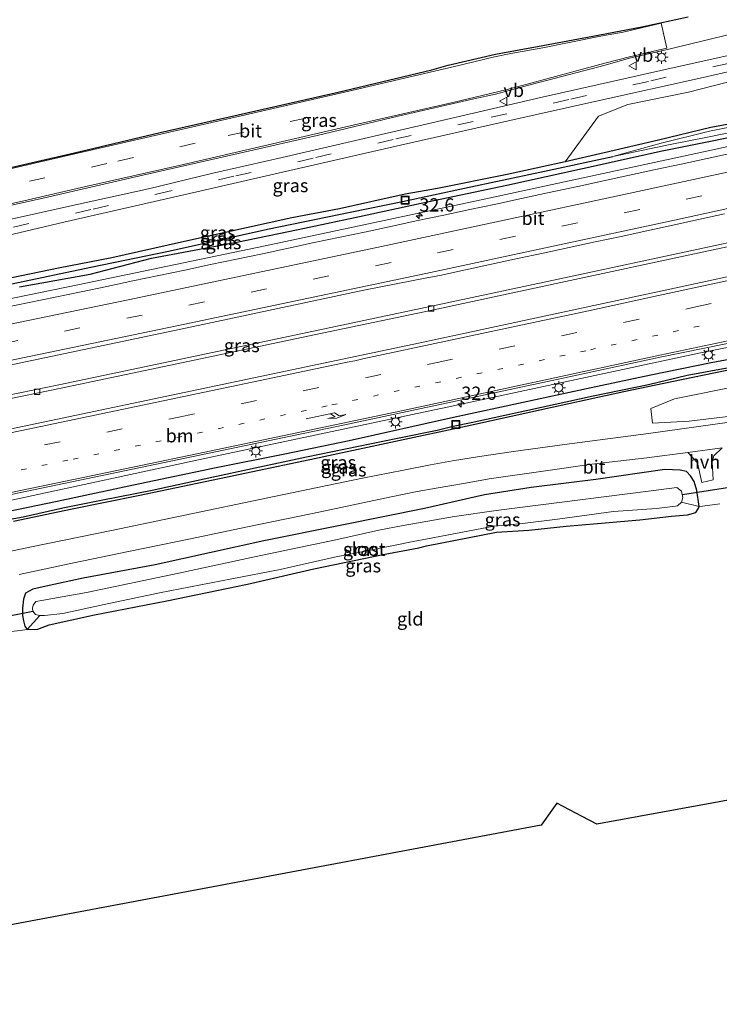
# Model space of a CAD drawing. Units: metres. Extents: x 170000 to 180000, y 575976 to 580363.
# Drawn here: x 174397 to 174529, y 579590 to 579776 of the extents above; entities that cross this region are included whole.
import ezdxf
from ezdxf.enums import TextEntityAlignment as Align

# ---------------------------------------------------------------- set-up
doc = ezdxf.new("R2010")
doc.units = ezdxf.units.M
for name, pattern in [('IE-TERREINAFSCHEIDING', [10, 8, -2]), ('VW-1-3_STREEP', [4, 1, -3]), ('VW-3-9_STREEP', [12, 3, -9])]:
    doc.linetypes.add(name, pattern=pattern)
doc.layers.get('0').update_dxf_attribs({"lineweight": 25})
for name, color, linetype, lineweight in [('B-ME-AM-KILOMETR-S-B1', 7, 'Continuous', 18), ('B-ME-BV-GELEIDECONSTRUCTIE-GELEIDERAIL-L-B1', 213, 'BV-GELEIDERAIL', 18), ('B-ME-GR-BOMENSTRUIKEN-GV-B6', 93, 'Continuous', 18), ('B-ME-IE-GRASLAND-GV-B6', 93, 'Continuous', 18), ('B-ME-IE-GRONDWERKLIJN-GROND_INGERICHT-GV-B6', 253, 'Continuous', 18), ('B-ME-IE-INRICHTINGSELEMENT-S-B1', 253, 'Continuous', 18), ('B-ME-IE-MEUBILAIR_WEGMEUBILAIR-LICHTMAST-S-B1', 8, 'Continuous', 18), ('B-ME-IE-TERREINAFSCHEIDING-DOORGANG-L-B1', 8, 'IE-TERREINAFSCHEIDING-KUNSTMATIG-OPEN', 18), ('B-ME-IE-TERREINAFSCHEIDING-RASTERHEKWERK-L-B1', 8, 'IE-TERREINAFSCHEIDING', 18), ('B-ME-OG-WATER-GV-B6', 153, 'Continuous', 18), ('B-ME-VH-VERH_SOORT-BITUMEN-GV-B6', 8, 'IE-TERREINAFSCHEIDING-NATUURLIJK-HOUTWAL', 18), ('B-ME-VH-VERH_SOORT-HALF_VERHARDING-GV-B6', 8, 'IE-TERREINAFSCHEIDING-NATUURLIJK-HOUTWAL', 18), ('B-ME-VH-VERH_SOORT-TEGELS-GV-B6', 8, 'Continuous', 18), ('B-ME-VV-KOLK-S-B1', 8, 'Continuous', 18), ('B-ME-VW-MARKERING-13STREEP-045-L-B1', 255, 'VW-1-3_STREEP', 18), ('B-ME-VW-MARKERING-39STREEP-015-L-B1', 255, 'VW-3-9_STREEP', 18), ('B-ME-VW-MARKERING-PIJLRE750-S-B1', 7, 'Continuous', 18), ('B-ME-VW-MARKERING-STREEP-015-L-B1', 7, 'Continuous', 18), ('B-ME-VW-MEUBILAIR_WEGMEUBILAIR-VERKEERSBORD-S-B1', 8, 'Continuous', 18)]:
    doc.layers.add(name, color=color, linetype=linetype, lineweight=lineweight)
for name, color, linetype in [('B-ME-GW-INSTEEKWATERGANG-L-B1', 10, 'Continuous'), ('B-ME-GW-WATERGANG-GREPPEL-L-B1', 10, 'Continuous'), ('B-ME-KG-KADASTRAAL-OPNAMEDTMGRENS-L-B1', 10, 'Continuous'), ('B-ME-KW-DUIKER-L-B1', 10, 'Continuous')]:
    doc.layers.add(name, color=color, linetype=linetype)
doc.styles.add('NLCS-ISO', font='NLCS-ISO.TTF')
doc.linetypes.add('BV-GELEIDERAIL', pattern='A,10,-3,[108,NLCS.SHX,S=1,R=0,X=0,Y=0],-3', length=16)
doc.linetypes.add('IE-TERREINAFSCHEIDING-KUNSTMATIG-OPEN', pattern='A,7,-1.5,[67,NLCS.SHX,S=0.75,R=0,X=0,Y=0],-1.5', length=10)
doc.linetypes.add('IE-TERREINAFSCHEIDING-NATUURLIJK-HOUTWAL', pattern='A,7,-1.5,[67,NLCS.SHX,S=0.75,R=45,X=0,Y=0],-1.5,7,-1.5,[70,NLCS.SHX,S=0.75,R=0,X=0,Y=0],-1.5', length=20)

# ---------------------------------------------------------------- blocks, each defined once
blk = doc.blocks.new('hecto')
for p, q in [((0, 0.625), (-0.625, 0)), ((0, -0.625), (0, 0.625)), ((-0.625, 0), (0.625, 0)), ((0.625, 0), (0, -0.625))]:
    blk.add_line(p, q)
blk = doc.blocks.new('pijlr')
for p, q in [((0, 0, 0.1), (5.45, 0, 0.1)), ((5.45, -0.75, 0.1), (4.7, 0, 0.1)), ((6.2, -0.75, 0.1), (5.45, 0, 0.1)), ((4, -0.75, 0.1), (5.45, -0.75, 0.1)), ((5.7, -1.05, 0.1), (4, -0.75, 0.1)), ((7.5, -0.75, 0.1), (5.7, -1.05, 0.1)), ((7.5, -0.75, 0.1), (6.2, -0.75, 0.1))]:
    blk.add_line(p, q)
blk = doc.blocks.new('lantaarnpaal')
for p, q in [((-0.75, 0), (-1.25, 0)), ((-0.88, 0.88), (-0.53, 0.53)), ((0, 0.75), (0, 1.25)), ((0.53, 0.53), (0.88, 0.88)), ((0.75, 0), (1.25, 0)), ((-0.53, -0.53), (-0.88, -0.88)), ((0, -0.75), (0, -1.25)), ((0.53, -0.53), (0.88, -0.88))]:
    blk.add_line(p, q)
blk.add_circle((0, 0), 0.75)
blk = doc.blocks.new('kolk')
blk.add_lwpolyline([(-0.5, -0.5), (0.5, -0.5), (0.5, 0.5), (-0.5, 0.5)], close=True)
blk = doc.blocks.new('put')
for p, q in [((0.75, 0.75), (-0.75, 0.75)), ((-0.75, 0.75), (-0.75, -0.75)), ((0.75, -0.75), (0.75, 0.75)), ((-0.75, -0.75), (0.75, -0.75))]:
    blk.add_line(p, q)
blk.add_lwpolyline([(-0.625, 0.625), (0.625, 0.625), (0.625, -0.625), (-0.625, -0.625)], close=True)
blk = doc.blocks.new('verkeersbord')
for p, q in [((0, 0.75), (-0.75, -0.625)), ((0.75, -0.625), (0, 0.75)), ((-0.75, -0.625), (0.75, -0.625))]:
    blk.add_line(p, q)

msp = doc.modelspace()

# ---------------------------------------------------------------- linework, layer by layer
at = {"layer": 'B-ME-BV-GELEIDECONSTRUCTIE-GELEIDERAIL-L-B1'}
for points in [[(174297.5318, 579703.9298, 1.6211), (174334.5737, 579711.3212, 1.64), (174375.2837, 579719.5212, 1.61), (174408.0937, 579726.2712, 1.6), (174443.4637, 579733.6562, 1.57), (174483.3537, 579742.1312, 1.59), (174524.767, 579751.0578, 1.5867), (174555.5037, 579757.7312, 1.54), (174596.9037, 579766.8412, 1.56), (174634.047, 579775.1178, 1.5567), (174658.0911, 579780.5301, 1.5668)], [(174300.349, 579686.306, 1.633), (174314.605, 579689.105, 1.752), (174335.439, 579693.272, 1.692), (174357.681, 579697.85, 1.674), (174382.408, 579702.851, 1.629), (174404.535, 579707.4, 1.608), (174426.677, 579712.063, 1.602), (174451.403, 579717.281, 1.554), (174474.883, 579722.213, 1.572), (174500.879, 579727.763, 1.584), (174524.349, 579732.793, 1.626), (174547.84, 579737.869, 1.644), (174568.642, 579742.388, 1.602), (174593.188, 579747.9, 1.674), (174615.267, 579752.805, 1.653), (174639.956, 579758.254, 1.659), (174661.323, 579763.046, 1.689)], [(174300.467, 579685.599, 1.642), (174314.743, 579688.408, 1.701), (174335.58, 579692.576, 1.641), (174357.823, 579697.154, 1.623), (174382.55, 579702.155, 1.578), (174404.68, 579706.705, 1.557), (174426.823, 579711.368, 1.551), (174451.549, 579716.586, 1.503), (174475.03, 579721.518, 1.521), (174501.028, 579727.069, 1.533), (174524.498, 579732.099, 1.575), (174547.99, 579737.175, 1.593), (174568.795, 579741.695, 1.551), (174593.343, 579747.207, 1.623), (174615.421, 579752.112, 1.602), (174640.11, 579757.561, 1.608), (174661.436, 579762.346, 1.638)], [(174303.3622, 579667.4456, 1.4716), (174311.2751, 579668.9792, 1.48), (174358.0394, 579678.3449, 1.4433), (174394.136, 579685.3218, 1.4844), (174433.1933, 579693.7524, 1.4789), (174477.8279, 579703.2084, 1.4629), (174525.6454, 579713.4274, 1.5026), (174544.4456, 579717.2278, 1.4895), (174557.906, 579719.576, 1.44), (174589.349, 579725.762, 1.344), (174605.179, 579728.213, 1.407), (174613.076, 579729.815, 1.218), (174618.283, 579730.782, 1.185), (174627.591, 579732.115, 0.543)]]:
    msp.add_polyline3d(points, dxfattribs=at)
at = {"layer": 'B-ME-GR-BOMENSTRUIKEN-GV-B6'}
for points in [[(174600.937, 579779.197, 0.584), (174601.516, 579775.834, 0.314), (174571.833, 579769.314, 0.374), (174572.609, 579766.01, 0.692), (174571.907, 579765.278, 0.393), (174571.073, 579765.536, 0.393), (174568.921, 579764.936, 0.393), (174558.667, 579762.464, 0.393), (174544.7, 579759.582, 0.393), (174534.085, 579757.188, 0.339), (174527.594, 579755.944, 0.201), (174517.691, 579753.553, 0.177), (174507.448, 579751.185, 0.27), (174500.08, 579749.501, 0.261)], [(174500.08, 579749.501, 0.261), (174506.386, 579758.125, 0.353), (174511.92, 579760.317, 0.419), (174523.368, 579762.656, 0.419), (174537.841, 579766.331, 0.419), (174553.906, 579770.255, 0.437), (174565.23, 579773.141, 0.452), (174576.982, 579775.664, 0.482), (174591.076, 579778.894, 0.506)], [(174542.901, 579702.851, 0.179), (174523.529, 579700.522, 0.134), (174516.598, 579700.184, 0.134), (174516.259, 579702.919, 0.056), (174520.727, 579704.776, 0.056), (174533.555, 579707.348, 0.176)]]:
    msp.add_polyline3d(points, dxfattribs=at)
at = {"layer": 'B-ME-GW-INSTEEKWATERGANG-L-B1'}
for points in [[(174572.194, 579764.5, 0.393), (174571.907, 579765.278, 0.393), (174571.073, 579765.536, 0.393), (174568.921, 579764.936, 0.393), (174558.667, 579762.464, 0.393), (174544.7, 579759.582, 0.393), (174534.085, 579757.188, 0.339), (174527.594, 579755.944, 0.201), (174517.691, 579753.553, 0.177), (174507.448, 579751.185, 0.27), (174500.08, 579749.501, 0.261), (174489.155, 579747.065, 0.261), (174475.981, 579744.464, 0.261), (174469.898, 579743.363, 0.324), (174457.495, 579740.606, 0.288), (174448.527, 579738.893, 0.315), (174427.705, 579734.332, 0.318), (174414.541, 579731.388, 0.351), (174404.473, 579729.391, 0.303), (174391.937, 579726.846, 0.255)], [(174397.104, 579725.921, 0.525), (174410.472, 579728.309, 0.549), (174422.031, 579731.272, 0.549), (174438.154, 579734.297, 0.573), (174449.684, 579736.742, 0.57), (174460.402, 579738.97, 0.534), (174472.948, 579741.7, 0.552), (174489.12, 579745.091, 0.552), (174507.117, 579749.013, 0.54), (174518.111, 579751.518, 0.54), (174528.145, 579753.517, 0.54), (174543.251, 579756.682, 0.585), (174551.829, 579758.898, 0.534), (174563.556, 579761.388, 0.393), (174570.321, 579762.898, 0.393), (174571.673, 579763.221, 0.393), (174572.084, 579763.86, 0.393), (174572.194, 579764.5, 0.393)], [(174535.054, 579712.953, 0.284), (174527.684, 579711.555, 0.356), (174516.271, 579709.211, 0.443), (174505.002, 579706.856, 0.53), (174492.152, 579704.073, 0.548), (174479.033, 579701.221, 0.539), (174459.328, 579696.851, 0.461), (174447.2, 579694.284, 0.437), (174434.24, 579691.737, 0.53), (174418.639, 579688.469, 0.404), (174404.214, 579685.38, 0.479), (174394.768, 579683.401, 0.419)], [(174395.975, 579681.684, 0.092), (174407.035, 579683.976, 0.125), (174419.498, 579686.517, 0.002), (174436.381, 579690.006, 0.092), (174452.769, 579693.46, 0.053), (174467.218, 579696.572, 0.068), (174482.505, 579699.842, 0.053), (174497.341, 579703.111, 0.092), (174511.146, 579706.109, 0.023), (174520.214, 579708.001, 0.089), (174530.61, 579710.144, 0.188)], [(174473.946, 579677.009, -0.282), (174487.144, 579679.587, -0.627), (174493.269, 579679.961, -0.513), (174500.315, 579680.748, -0.417), (174506.208, 579681.228, -0.357), (174514.19, 579681.944, -0.312), (174520.161, 579682.615, -0.309), (174523.186, 579682.872, -0.081), (174524.791, 579683.32, 0.008), (174525.213, 579683.969, 0.008), (174525.404, 579684.426, 0.296), (174524.932, 579687.455, 0.29), (174524.456, 579689.123, 0.29), (174523.751, 579690.196, 0.29), (174523.032, 579691.011, 0.29), (174521.816, 579691.319, 0.29), (174518.885, 579691.432, 0.29), (174505.864, 579689.505, 0.29), (174493.68, 579687.992, 0.29), (174484.85, 579686.622, 0.284), (174473.567, 579684.073, -0.102)], [(174473.567, 579684.073, -0.102), (174457.945, 579680.93, -0.009), (174443.245, 579677.972, 0.08), (174422.687, 579673.438, 0.08), (174409.15, 579670.925, 0.11), (174402.168, 579669.366, 0.155), (174399.62, 579668.831, 0.2), (174398.233, 579668.077, 0.296), (174397.836, 579666.923, 0.401), (174397.664, 579665.274, 0.407), (174397.669, 579663.877, 0.407), (174397.854, 579662.825, 0.407), (174398.143, 579661.86, 0.407), (174398.54, 579661.236, 0.161), (174400.552, 579661.31, 0.161), (174402.695, 579662.1, 0.098), (174411.284, 579664.015, -0.111), (174424.908, 579666.63, -0.159), (174440.163, 579669.744, -0.219), (174452.679, 579672.679, -0.315), (174465.77, 579675.401, -0.36), (174472.496, 579676.653, -0.282), (174473.946, 579677.009, -0.282)]]:
    msp.add_polyline3d(points, dxfattribs=at)
at = {"layer": 'B-ME-GW-WATERGANG-GREPPEL-L-B1'}
for points in [[(174297.093, 579706.678, -0.406), (174309.27, 579709.25, -0.404), (174322.702, 579711.734, -0.404), (174337.82, 579714.845, -0.404), (174353.302, 579717.666, -0.404), (174363.159, 579719.745, -0.404), (174371.32, 579721.625, -0.362), (174383.017, 579723.93, -0.371), (174395.667, 579726.486, -0.371), (174410.601, 579729.589, -0.248), (174425.527, 579732.709, -0.2), (174443.931, 579736.751, -0.203), (174459.523, 579740.001, -0.233), (174469.398, 579741.992, -0.197), (174481.116, 579744.528, -0.227), (174495.311, 579747.509, -0.227), (174509.1, 579750.502, -0.227)], [(174389.701, 579681.048, -0.423), (174397.778, 579682.492, -0.486), (174405.273, 579684.15, -0.495), (174412.823, 579685.669, -0.465), (174422.18, 579687.521, -0.465), (174431.986, 579689.641, -0.444), (174442.474, 579691.89, -0.456), (174451.298, 579693.785, -0.504), (174458.635, 579695.323, -0.504), (174468.439, 579697.345, -0.54), (174475.952, 579698.869, -0.549), (174478.987, 579699.59, -0.549), (174482.34, 579700.317, -0.552), (174493.081, 579702.587, -0.552), (174505.387, 579705.318, -0.552), (174515.826, 579707.462, -0.546), (174523.099, 579709.228, -0.549), (174530.648, 579710.618, -0.45)]]:
    msp.add_polyline3d(points, dxfattribs=at)
at = {"layer": 'B-ME-IE-GRASLAND-GV-B6'}
for points in [[(174385.198, 579733.323, 0.536), (174405.504, 579738.071, 0.548), (174428.397, 579743.294, 0.548), (174448.926, 579748.032, 0.557), (174468.999, 579752.6, 0.56), (174489.68, 579757.312, 0.566), (174506.265, 579760.977, 0.518), (174525.599, 579765.297, 0.566), (174548.759, 579770.589, 0.557), (174570.844, 579775.619, 0.545), (174590.976, 579780.232, 0.566), (174599.175, 579781.961, 0.596), (174600.558, 579780.139, 0.575), (174596.967, 579779.75, 0.503), (174591.076, 579778.894, 0.506), (174576.982, 579775.664, 0.482), (174565.23, 579773.141, 0.452), (174553.906, 579770.255, 0.437), (174537.841, 579766.331, 0.419), (174523.368, 579762.656, 0.419), (174511.92, 579760.317, 0.419), (174506.386, 579758.125, 0.353), (174500.08, 579749.501, 0.261)], [(174385.022, 579738.987, 0.884), (174401.548, 579742.615, 0.872), (174420.361, 579746.995, 0.854), (174436.197, 579750.574, 0.863), (174453.312, 579754.485, 0.866), (174468.596, 579758.101, 0.866), (174482.88, 579761.369, 0.866), (174486.962, 579762.26, 0.89), (174493.939, 579764.154, 0.893), (174507.624, 579767.699, 0.911), (174512.237, 579769.046, 0.932), (174519.433, 579770.709, 0.899), (174532.12, 579773.787, 0.878), (174550.366, 579777.784, 0.869)], [(174569.89, 579778.571, 0.629), (174555.493, 579775.211, 0.644), (174542.664, 579772.272, 0.692), (174531.453, 579769.705, 0.695), (174518.154, 579766.734, 0.737), (174506.69, 579764.114, 0.563), (174495.744, 579761.659, 0.581), (174479.3, 579757.864, 0.617), (174460.523, 579753.526, 0.635), (174446.657, 579750.316, 0.665), (174433.349, 579747.263, 0.677), (174421.486, 579744.385, 0.635), (174409.675, 579741.81, 0.653), (174394.674, 579738.457, 0.62)], [(174536.174, 579757.024, -0.224), (174527.315, 579755.273, -0.224), (174518.252, 579753.012, -0.224), (174509.1, 579750.502, -0.227), (174495.311, 579747.509, -0.227), (174481.116, 579744.528, -0.227), (174469.398, 579741.992, -0.197), (174459.523, 579740.001, -0.233), (174443.931, 579736.751, -0.203), (174425.527, 579732.709, -0.2), (174410.601, 579729.589, -0.248), (174395.667, 579726.486, -0.371)], [(174395.667, 579726.486, -0.371), (174410.601, 579729.589, -0.248), (174425.527, 579732.709, -0.2), (174443.931, 579736.751, -0.203), (174459.523, 579740.001, -0.233), (174469.398, 579741.992, -0.197), (174481.116, 579744.528, -0.227), (174495.311, 579747.509, -0.227), (174509.1, 579750.502, -0.227), (174519.944, 579752.757, -0.224), (174526.967, 579754.112, -0.224), (174534.309, 579755.64, -0.224)], [(174397.104, 579725.921, 0.525), (174410.472, 579728.309, 0.549), (174422.031, 579731.272, 0.549), (174438.154, 579734.297, 0.573), (174449.684, 579736.742, 0.57), (174460.402, 579738.97, 0.534), (174472.948, 579741.7, 0.552), (174489.12, 579745.091, 0.552), (174507.117, 579749.013, 0.54), (174518.111, 579751.518, 0.54), (174528.145, 579753.517, 0.54), (174543.251, 579756.682, 0.585)], [(174543.251, 579756.682, 0.585), (174528.145, 579753.517, 0.54), (174518.111, 579751.518, 0.54), (174507.117, 579749.013, 0.54), (174489.12, 579745.091, 0.552), (174472.948, 579741.7, 0.552), (174460.402, 579738.97, 0.534), (174449.684, 579736.742, 0.57), (174438.154, 579734.297, 0.573), (174422.031, 579731.272, 0.549), (174410.472, 579728.309, 0.549), (174397.104, 579725.921, 0.525)], [(174500.08, 579749.501, 0.261), (174507.448, 579751.185, 0.27), (174517.691, 579753.553, 0.177), (174527.594, 579755.944, 0.201), (174534.085, 579757.188, 0.339)], [(174531.804, 579751.169, 0.87), (174526.918, 579750.109, 0.87), (174522.028, 579749.065, 0.872), (174517.141, 579748.009, 0.864), (174512.254, 579746.95, 0.862), (174507.366, 579745.899, 0.864), (174502.479, 579744.84, 0.862), (174496.764, 579743.611, 0.86), (174491.878, 579742.551, 0.875), (174486.985, 579741.52, 0.87), (174482.095, 579740.478, 0.87), (174477.205, 579739.434, 0.872), (174472.317, 579738.383, 0.869), (174467.422, 579737.365, 0.862), (174462.536, 579736.301, 0.865), (174457.639, 579735.291, 0.86), (174452.751, 579734.239, 0.848), (174447.864, 579733.181, 0.84), (174442.975, 579732.131, 0.843), (174438.084, 579731.096, 0.856), (174433.188, 579730.083, 0.848), (174428.294, 579729.057, 0.845), (174423.401, 579728.028, 0.849), (174418.508, 579726.999, 0.843), (174413.617, 579725.959, 0.851), (174408.722, 579724.944, 0.877), (174403.828, 579723.919, 0.884), (174398.926, 579722.931, 0.871), (174394.024, 579721.95, 0.864)], [(174500.08, 579749.501, 0.261), (174489.155, 579747.065, 0.261), (174475.981, 579744.464, 0.261), (174469.898, 579743.363, 0.324), (174457.495, 579740.606, 0.288), (174448.527, 579738.893, 0.315), (174427.705, 579734.332, 0.318), (174414.541, 579731.388, 0.351), (174404.473, 579729.391, 0.303), (174391.937, 579726.846, 0.255)], [(174391.937, 579726.846, 0.255), (174404.473, 579729.391, 0.303), (174414.541, 579731.388, 0.351), (174427.705, 579734.332, 0.318), (174448.527, 579738.893, 0.315), (174457.495, 579740.606, 0.288), (174469.898, 579743.363, 0.324), (174475.981, 579744.464, 0.261), (174489.155, 579747.065, 0.261), (174500.08, 579749.501, 0.261)], [(174393.428, 579710.75, 1.002), (174428.747, 579718.144, 0.975), (174462.094, 579725.245, 0.927), (174473.967, 579727.567, 1.055), (174476.424, 579728.034, 1.039), (174481.31, 579729.097, 1.051), (174486.199, 579730.145, 1.048), (174491.084, 579731.213, 1.058), (174495.97, 579732.274, 1.064), (174500.862, 579733.308, 1.07), (174505.749, 579734.364, 1.054), (174510.641, 579735.395, 1.053), (174515.526, 579736.464, 1.053), (174520.412, 579737.524, 1.065), (174525.297, 579738.589, 1.068), (174530.185, 579739.645, 1.063)], [(174578.6385, 579738.3035, 1.0685), (174561.5829, 579734.467, 1.0937), (174522.4858, 579726.0117, 1.1098), (174473.5976, 579715.5277, 1.0815), (174434.4593, 579707.268, 1.1209), (174385.6806, 579697.0339, 1.1468)], [(174391.245, 579685.7914, 0.8083), (174439.8306, 579695.9182, 0.7705), (174459.408, 579700.0088, 0.7653), (174498.5157, 579708.4149, 0.7724), (174518.0627, 579712.6465, 0.7883), (174547.4622, 579718.6125, 0.7738), (174567.1113, 579722.3433, 0.7803), (174581.5257, 579724.9869, 0.7773), (174581.7887, 579724.8166, 0.722), (174582.4329, 579721.7065, 0.6441), (174582.825, 579720.409, 0.57), (174580.974, 579719.978, 0.476), (174581.653, 579716.705, 0.476), (174583.547, 579717.044, 0.476), (174601.117, 579721.09, 0.476), (174613.142, 579723.824, 0.47)], [(174535.054, 579712.953, 0.284), (174527.684, 579711.555, 0.356), (174516.271, 579709.211, 0.443), (174505.002, 579706.856, 0.53), (174492.152, 579704.073, 0.548), (174479.033, 579701.221, 0.539), (174459.328, 579696.851, 0.461), (174447.2, 579694.284, 0.437), (174434.24, 579691.737, 0.53), (174418.639, 579688.469, 0.404), (174404.214, 579685.38, 0.479), (174394.768, 579683.401, 0.419)], [(174394.768, 579683.401, 0.419), (174404.214, 579685.38, 0.479), (174418.639, 579688.469, 0.404), (174434.24, 579691.737, 0.53), (174447.2, 579694.284, 0.437), (174459.328, 579696.851, 0.461), (174479.033, 579701.221, 0.539), (174492.152, 579704.073, 0.548), (174505.002, 579706.856, 0.53), (174516.271, 579709.211, 0.443), (174527.684, 579711.555, 0.356), (174535.054, 579712.953, 0.284)], [(174530.648, 579710.618, -0.45), (174523.099, 579709.228, -0.549), (174515.826, 579707.462, -0.546), (174505.387, 579705.318, -0.552), (174493.081, 579702.587, -0.552), (174482.34, 579700.317, -0.552), (174478.987, 579699.59, -0.549), (174475.952, 579698.869, -0.549), (174468.439, 579697.345, -0.54), (174458.635, 579695.323, -0.504), (174451.298, 579693.785, -0.504), (174442.474, 579691.89, -0.456), (174431.986, 579689.641, -0.444), (174422.18, 579687.521, -0.465), (174412.823, 579685.669, -0.465), (174405.273, 579684.15, -0.495), (174397.778, 579682.492, -0.486), (174389.701, 579681.048, -0.423)], [(174389.701, 579681.048, -0.423), (174397.778, 579682.492, -0.486), (174405.273, 579684.15, -0.495), (174412.823, 579685.669, -0.465), (174422.18, 579687.521, -0.465), (174431.986, 579689.641, -0.444), (174442.474, 579691.89, -0.456), (174451.298, 579693.785, -0.504), (174458.635, 579695.323, -0.504), (174468.439, 579697.345, -0.54), (174475.952, 579698.869, -0.549), (174478.987, 579699.59, -0.549), (174482.34, 579700.317, -0.552), (174493.081, 579702.587, -0.552), (174505.387, 579705.318, -0.552), (174515.826, 579707.462, -0.546), (174523.099, 579709.228, -0.549), (174530.648, 579710.618, -0.45)], [(174395.975, 579681.684, 0.092), (174407.035, 579683.976, 0.125), (174419.498, 579686.517, 0.002), (174436.381, 579690.006, 0.092), (174452.769, 579693.46, 0.053), (174467.218, 579696.572, 0.068), (174482.505, 579699.842, 0.053), (174497.341, 579703.111, 0.092), (174511.146, 579706.109, 0.023), (174520.214, 579708.001, 0.089), (174530.61, 579710.144, 0.188)], [(174530.61, 579710.144, 0.188), (174520.214, 579708.001, 0.089), (174511.146, 579706.109, 0.023), (174497.341, 579703.111, 0.092), (174482.505, 579699.842, 0.053), (174467.218, 579696.572, 0.068), (174452.769, 579693.46, 0.053), (174436.381, 579690.006, 0.092), (174419.498, 579686.517, 0.002), (174407.035, 579683.976, 0.125), (174395.975, 579681.684, 0.092)], [(174533.555, 579707.348, 0.176), (174520.727, 579704.776, 0.056), (174516.259, 579702.919, 0.056), (174516.598, 579700.184, 0.134), (174523.529, 579700.522, 0.134), (174542.901, 579702.851, 0.179)], [(174531.095, 579700.339, 0.32), (174515.824, 579698.198, 0.32), (174499.96, 579696.124, 0.326), (174490.321, 579694.819, 0.323), (174483.924, 579693.839, 0.308), (174478.827, 579693.036, 0.392), (174474.698, 579692.297, 0.371), (174469.599, 579691.294, 0.371), (174461.876, 579689.806, 0.371), (174445.177, 579686.316, 0.359), (174427.094, 579682.556, 0.407), (174414.762, 579679.978, 0.41), (174399.052, 579676.782, 0.392), (174385.416, 579673.845, 0.434)], [(174397.03, 579671.577, 0.449), (174407.386, 579673.784, 0.416), (174417.686, 579675.967, 0.416), (174429.41, 579678.343, 0.434), (174439.839, 579680.544, 0.395), (174452.418, 579683.129, 0.338), (174467.282, 579686.265, 0.386), (174472.156, 579687.249, 0.383), (174475.784, 579687.872, 0.383), (174478.304, 579688.32, 0.383), (174481.269, 579688.835, 0.401), (174485.727, 579689.676, 0.428), (174495.931, 579691.126, 0.413), (174505.135, 579692.391, 0.428), (174515.518, 579693.602, 0.413), (174523.237, 579694.653, 0.422), (174525.061, 579692.658, 0.422), (174525.927, 579688.965, 0.422), (174528.05, 579689.448, 0.422), (174527.866, 579692.882, 0.422), (174528.163, 579694.026, 0.422), (174529.762, 579695.511, 0.404)], [(174529.297, 579684.946, 0.284), (174525.994, 579684.512, 0.296), (174525.404, 579684.426, 0.296), (174524.932, 579687.455, 0.29), (174524.456, 579689.123, 0.29), (174523.751, 579690.196, 0.29), (174523.032, 579691.011, 0.29), (174521.816, 579691.319, 0.29), (174518.885, 579691.432, 0.29), (174505.864, 579689.505, 0.29), (174493.68, 579687.992, 0.29), (174484.85, 579686.622, 0.284), (174473.567, 579684.073, -0.102), (174457.945, 579680.93, -0.009), (174443.245, 579677.972, 0.08), (174422.687, 579673.438, 0.08), (174409.15, 579670.925, 0.11), (174402.168, 579669.366, 0.155), (174399.62, 579668.831, 0.2), (174398.233, 579668.077, 0.296), (174397.836, 579666.923, 0.401), (174397.664, 579665.274, 0.407), (174397.669, 579663.877, 0.407), (174397.854, 579662.825, 0.407), (174398.143, 579661.86, 0.407), (174398.54, 579661.236, 0.161), (174397.262, 579660.997, 0.206), (174393.931, 579660.629, 0.071)], [(174473.567, 579684.073, -0.102), (174484.85, 579686.622, 0.284), (174493.68, 579687.992, 0.29), (174505.864, 579689.505, 0.29), (174518.885, 579691.432, 0.29), (174521.816, 579691.319, 0.29), (174523.032, 579691.011, 0.29), (174523.751, 579690.196, 0.29), (174524.456, 579689.123, 0.29), (174524.932, 579687.455, 0.29), (174525.404, 579684.426, 0.296), (174522.084, 579685.245, -1.161), (174522.328, 579686.15, -1.161), (174522.036, 579687.337, -1.161), (174521.196, 579688.046, -1.161), (174515.841, 579687.355, -1.161), (174503.454, 579685.744, -1.161), (174487.054, 579683.698, -1.161), (174479.2, 579682.532, -1.161), (174469.508, 579680.831, -1.161), (174464.919, 579679.987, -1.161), (174456.823, 579678.114, -1.161), (174441.494, 579674.916, -1.161), (174427.185, 579671.859, -1.161), (174409.754, 579668.22, -1.161), (174401.624, 579666.735, -1.161), (174400.22, 579666.472, -1.161), (174399.677, 579665.802, -1.161), (174399.56, 579665.249, -1.161), (174399.653, 579664.656, -1.161), (174400.161, 579664.02, -1.161), (174400.941, 579663.851, -1.161), (174398.54, 579661.236, 0.161), (174398.143, 579661.86, 0.407), (174397.854, 579662.825, 0.407), (174397.669, 579663.877, 0.407), (174397.664, 579665.274, 0.407), (174397.836, 579666.923, 0.401), (174398.233, 579668.077, 0.296), (174399.62, 579668.831, 0.2), (174402.168, 579669.366, 0.155), (174409.15, 579670.925, 0.11), (174422.687, 579673.438, 0.08), (174443.245, 579677.972, 0.08), (174457.945, 579680.93, -0.009), (174473.567, 579684.073, -0.102)], [(174522.084, 579685.245, -1.161), (174525.404, 579684.426, 0.296), (174525.213, 579683.969, 0.008), (174524.791, 579683.32, 0.008), (174523.186, 579682.872, -0.081), (174520.161, 579682.615, -0.309), (174514.19, 579681.944, -0.312), (174506.208, 579681.228, -0.357), (174500.315, 579680.748, -0.417), (174493.269, 579679.961, -0.513), (174487.144, 579679.587, -0.627), (174473.946, 579677.009, -0.282), (174472.496, 579676.653, -0.282), (174465.77, 579675.401, -0.36), (174452.679, 579672.679, -0.315), (174440.163, 579669.744, -0.219), (174424.908, 579666.63, -0.159), (174411.284, 579664.015, -0.111), (174402.695, 579662.1, 0.098), (174400.552, 579661.31, 0.161), (174398.54, 579661.236, 0.161), (174400.941, 579663.851, -1.161), (174401.852, 579663.835, -1.161), (174405.303, 579664.262, -1.161), (174413.107, 579665.954, -1.161), (174423.52, 579668.134, -1.161), (174437.173, 579670.751, -1.161), (174446.286, 579672.535, -1.161), (174456.536, 579674.859, -1.161), (174463.075, 579676.122, -1.161), (174471.404, 579677.824, -1.161), (174474.106, 579678.333, -1.161), (174483.036, 579680.023, -1.161), (174486.67, 579680.738, -1.161), (174492.048, 579681.195, -1.161), (174498.662, 579682.049, -1.161), (174509.242, 579683.463, -1.161), (174517.319, 579684.057, -1.161), (174520.904, 579684.499, -1.161), (174521.309, 579684.567, -1.161), (174522.084, 579685.245, -1.161)]]:
    msp.add_polyline3d(points, dxfattribs=at)
at = {"layer": 'B-ME-IE-GRONDWERKLIJN-GROND_INGERICHT-GV-B6'}
for points in [[(174398.54, 579661.236, 0.161), (174400.552, 579661.31, 0.161), (174402.695, 579662.1, 0.098), (174411.284, 579664.015, -0.111), (174424.908, 579666.63, -0.159), (174440.163, 579669.744, -0.219), (174452.679, 579672.679, -0.315), (174465.77, 579675.401, -0.36), (174472.496, 579676.653, -0.282), (174473.946, 579677.009, -0.282), (174487.144, 579679.587, -0.627), (174493.269, 579679.961, -0.513), (174500.315, 579680.748, -0.417), (174506.208, 579681.228, -0.357), (174514.19, 579681.944, -0.312), (174520.161, 579682.615, -0.309), (174523.186, 579682.872, -0.081), (174524.791, 579683.32, 0.008), (174525.213, 579683.969, 0.008), (174525.404, 579684.426, 0.296), (174525.994, 579684.512, 0.296), (174529.297, 579684.946, 0.284)], [(174393.931, 579660.629, 0.071), (174397.262, 579660.997, 0.206), (174398.54, 579661.236, 0.161)], [(174658.382, 579652.263, 0.024), (174506.103, 579624.485, -0.347), (174503.342, 579625.933, -0.327), (174498.529, 579628.457, -0.23), (174495.582, 579624.287, -0.194), (174375.052, 579601.636, -0.246)]]:
    msp.add_polyline3d(points, dxfattribs=at)
at = {"layer": 'B-ME-IE-TERREINAFSCHEIDING-DOORGANG-L-B1'}
for p, q in [((174525.994, 579684.512, 0.296), (174529.297, 579684.946, 0.284)), ((174393.931, 579660.629, 0.071), (174397.262, 579660.997, 0.206))]:
    msp.add_line(p, q, dxfattribs=at)
at = {"layer": 'B-ME-IE-TERREINAFSCHEIDING-RASTERHEKWERK-L-B1'}
for points in [[(174522.084, 579685.245, -1.161), (174525.404, 579684.426, 0.296), (174525.994, 579684.512, 0.296)], [(174400.941, 579663.851, -1.161), (174398.54, 579661.236, 0.161), (174397.262, 579660.997, 0.206)]]:
    msp.add_polyline3d(points, dxfattribs=at)
at = {"layer": 'B-ME-KG-KADASTRAAL-OPNAMEDTMGRENS-L-B1'}
for points in [[(174384.445, 579745.892, 0.944), (174407.505, 579751.211, 0.926), (174423.638, 579755.03, 0.905), (174441.736, 579759.135, 0.944), (174457.264, 579762.608, 0.89), (174474.965, 579766.853, 0.881), (174478.003, 579767.735, 0.881), (174486.965, 579769.827, 0.887), (174495.884, 579771.47, 0.914), (174506.316, 579773.41, 0.92), (174514.558, 579774.954, 0.893), (174523.34, 579776.871, 0.875)], [(174682.611, 579647.892, 0.186), (174663.838, 579651.263, 0.053), (174662.31, 579651.537, -1.161), (174660.473, 579651.91, -1.161), (174658.382, 579652.263, 0.024), (174506.103, 579624.485, -0.347), (174503.342, 579625.933, -0.327), (174498.529, 579628.457, -0.23), (174495.582, 579624.287, -0.194), (174375.052, 579601.636, -0.246), (174370.592, 579600.798, -1.161), (174367.125, 579600.147, -1.161), (174363.676, 579599.499, -0.234), (174335.099, 579594.128, 0.365), (174331.385, 579593.43, -0.432), (174315.664, 579590.476, -0.544)]]:
    msp.add_polyline3d(points, dxfattribs=at)
at = {"layer": 'B-ME-KW-DUIKER-L-B1'}
for p, q in [((174531.942, 579688.149, -1.161), (174522.273, 579686.621, -1.161)), ((174390.838, 579662.94, -1.161), (174399.619, 579664.65, -1.161))]:
    msp.add_line(p, q, dxfattribs=at)
at = {"layer": 'B-ME-OG-WATER-GV-B6'}
for points in [[(174509.1, 579750.502, -0.227), (174518.252, 579753.012, -0.224), (174527.315, 579755.273, -0.224), (174536.174, 579757.024, -0.224), (174542.977, 579758.731, -0.224), (174557.785, 579761.513, -0.224), (174566.379, 579763.479, -0.224), (174570.432, 579764.407, -0.224), (174570.973, 579764.329, -0.224), (174571.113, 579763.887, -0.224), (174570.907, 579763.489, -0.224), (174570.097, 579763.255, -0.224), (174559.492, 579761.151, -0.224), (174547.251, 579758.514, -0.224), (174539.727, 579756.887, -0.224), (174534.309, 579755.64, -0.224), (174526.967, 579754.112, -0.224), (174519.944, 579752.757, -0.224), (174509.1, 579750.502, -0.227)], [(174522.084, 579685.245, -1.161), (174521.309, 579684.567, -1.161), (174520.904, 579684.499, -1.161), (174517.319, 579684.057, -1.161), (174509.242, 579683.463, -1.161), (174498.662, 579682.049, -1.161), (174492.048, 579681.195, -1.161), (174486.67, 579680.738, -1.161), (174483.036, 579680.023, -1.161), (174474.106, 579678.333, -1.161), (174471.404, 579677.824, -1.161), (174463.075, 579676.122, -1.161), (174456.536, 579674.859, -1.161), (174446.286, 579672.535, -1.161), (174437.173, 579670.751, -1.161), (174423.52, 579668.134, -1.161), (174413.107, 579665.954, -1.161), (174405.303, 579664.262, -1.161), (174401.852, 579663.835, -1.161), (174400.941, 579663.851, -1.161), (174400.161, 579664.02, -1.161), (174399.653, 579664.656, -1.161), (174399.56, 579665.249, -1.161), (174399.677, 579665.802, -1.161), (174400.22, 579666.472, -1.161), (174401.624, 579666.735, -1.161), (174409.754, 579668.22, -1.161), (174427.185, 579671.859, -1.161), (174441.494, 579674.916, -1.161), (174456.823, 579678.114, -1.161), (174464.919, 579679.987, -1.161), (174469.508, 579680.831, -1.161), (174479.2, 579682.532, -1.161), (174487.054, 579683.698, -1.161), (174503.454, 579685.744, -1.161), (174515.841, 579687.355, -1.161), (174521.196, 579688.046, -1.161), (174522.036, 579687.337, -1.161), (174522.328, 579686.15, -1.161), (174522.084, 579685.245, -1.161)]]:
    msp.add_polyline3d(points, dxfattribs=at)
at = {"layer": 'B-ME-VH-VERH_SOORT-BITUMEN-GV-B6'}
for points in [[(174550.366, 579777.784, 0.869), (174532.12, 579773.787, 0.878), (174519.433, 579770.709, 0.899), (174512.237, 579769.046, 0.932), (174507.624, 579767.699, 0.911), (174493.939, 579764.154, 0.893), (174486.962, 579762.26, 0.89), (174482.88, 579761.369, 0.866), (174468.596, 579758.101, 0.866), (174453.312, 579754.485, 0.866), (174436.197, 579750.574, 0.863), (174420.361, 579746.995, 0.854), (174401.548, 579742.615, 0.872), (174385.022, 579738.987, 0.884)], [(174384.445, 579745.892, 0.944), (174407.505, 579751.211, 0.926), (174423.638, 579755.03, 0.905), (174441.736, 579759.135, 0.944), (174457.264, 579762.608, 0.89), (174474.965, 579766.853, 0.881), (174478.003, 579767.735, 0.881), (174486.965, 579769.827, 0.887), (174495.884, 579771.47, 0.914), (174506.316, 579773.41, 0.92), (174514.558, 579774.954, 0.893), (174523.34, 579776.871, 0.875)], [(174385.6806, 579697.0339, 1.1468), (174434.4593, 579707.268, 1.1209), (174473.5976, 579715.5277, 1.0815), (174522.4858, 579726.0117, 1.1098), (174561.5829, 579734.467, 1.0937), (174578.6385, 579738.3035, 1.0685), (174583.3299, 579739.3491, 1.0623), (174629.8305, 579749.5392, 1.1236), (174662.4726, 579756.8256, 1.111), (174664.4873, 579745.9311, 0.8432), (174643.8099, 579741.2573, 0.8481), (174643.5629, 579741.1059, 0.8725), (174643.5174, 579740.8891, 0.8865), (174643.7209, 579740.6171, 0.9015), (174644.2874, 579740.4963, 0.8854), (174664.24, 579739.2407, 0.7329), (174665.7458, 579739.1232, 0.7304), (174665.8193, 579738.7249, 0.7084), (174666.5529, 579734.7569, 0.5977)], [(174394.024, 579721.95, 0.864), (174398.926, 579722.931, 0.871), (174403.828, 579723.919, 0.884), (174408.722, 579724.944, 0.877), (174413.617, 579725.959, 0.851), (174418.508, 579726.999, 0.843), (174423.401, 579728.028, 0.849), (174428.294, 579729.057, 0.845), (174433.188, 579730.083, 0.848), (174438.084, 579731.096, 0.856), (174442.975, 579732.131, 0.843), (174447.864, 579733.181, 0.84), (174452.751, 579734.239, 0.848), (174457.639, 579735.291, 0.86), (174462.536, 579736.301, 0.865), (174467.422, 579737.365, 0.862), (174472.317, 579738.383, 0.869), (174477.205, 579739.434, 0.872), (174482.095, 579740.478, 0.87), (174486.985, 579741.52, 0.87), (174491.878, 579742.551, 0.875), (174496.764, 579743.611, 0.86), (174502.479, 579744.84, 0.862), (174507.366, 579745.899, 0.864), (174512.254, 579746.95, 0.862), (174517.141, 579748.009, 0.864), (174522.028, 579749.065, 0.872), (174526.918, 579750.109, 0.87), (174531.804, 579751.169, 0.87)], [(174530.185, 579739.645, 1.063), (174525.297, 579738.589, 1.068), (174520.412, 579737.524, 1.065), (174515.526, 579736.464, 1.053), (174510.641, 579735.395, 1.053), (174505.749, 579734.364, 1.054), (174500.862, 579733.308, 1.07), (174495.97, 579732.274, 1.064), (174491.084, 579731.213, 1.058), (174486.199, 579730.145, 1.048), (174481.31, 579729.097, 1.051), (174476.424, 579728.034, 1.039), (174473.967, 579727.567, 1.055), (174462.094, 579725.245, 0.927), (174428.747, 579718.144, 0.975), (174393.428, 579710.75, 1.002)], [(174666.5529, 579734.7569, 0.5977), (174665.6317, 579734.836, 0.5979), (174650.6665, 579735.8489, 0.7216), (174644.3875, 579736.0347, 0.7405), (174641.6607, 579735.6135, 0.7493), (174635.7403, 579734.8952, 0.6989), (174625.9047, 579733.1293, 0.7144), (174620.9946, 579732.1728, 0.7066), (174616.285, 579731.3959, 0.7394), (174586.4896, 579725.9083, 0.7808), (174581.5257, 579724.9869, 0.7773), (174567.1113, 579722.3433, 0.7803), (174547.4622, 579718.6125, 0.7738), (174518.0627, 579712.6465, 0.7883), (174498.5157, 579708.4149, 0.7724), (174459.408, 579700.0088, 0.7653), (174439.8306, 579695.9182, 0.7705), (174391.245, 579685.7914, 0.8083)], [(174385.416, 579673.845, 0.434), (174399.052, 579676.782, 0.392), (174414.762, 579679.978, 0.41), (174427.094, 579682.556, 0.407), (174445.177, 579686.316, 0.359), (174461.876, 579689.806, 0.371), (174469.599, 579691.294, 0.371), (174474.698, 579692.297, 0.371), (174478.827, 579693.036, 0.392), (174483.924, 579693.839, 0.308), (174490.321, 579694.819, 0.323), (174499.96, 579696.124, 0.326), (174515.824, 579698.198, 0.32), (174531.095, 579700.339, 0.32)], [(174529.762, 579695.511, 0.404), (174523.237, 579694.653, 0.422), (174515.518, 579693.602, 0.413), (174505.135, 579692.391, 0.428), (174495.931, 579691.126, 0.413), (174485.727, 579689.676, 0.428), (174481.269, 579688.835, 0.401), (174478.304, 579688.32, 0.383), (174475.784, 579687.872, 0.383), (174472.156, 579687.249, 0.383), (174467.282, 579686.265, 0.386), (174452.418, 579683.129, 0.338), (174439.839, 579680.544, 0.395), (174429.41, 579678.343, 0.434), (174417.686, 579675.967, 0.416), (174407.386, 579673.784, 0.416), (174397.03, 579671.577, 0.449)]]:
    msp.add_polyline3d(points, dxfattribs=at)
at = {"layer": 'B-ME-VH-VERH_SOORT-HALF_VERHARDING-GV-B6'}
msp.add_polyline3d([(174523.237, 579694.653, 0.422), (174529.762, 579695.511, 0.404), (174528.163, 579694.026, 0.422), (174527.866, 579692.882, 0.422), (174528.05, 579689.448, 0.422), (174525.927, 579688.965, 0.422), (174525.061, 579692.658, 0.422), (174523.237, 579694.653, 0.422)], dxfattribs=at)
at = {"layer": 'B-ME-VH-VERH_SOORT-TEGELS-GV-B6'}
for points in [[(174619.163, 579786.501, 0.638), (174614.448, 579785.535, 0.644), (174609.745, 579784.387, 0.653), (174609.09, 579784.249, 0.653), (174604.977, 579783.24, 0.653), (174599.175, 579781.961, 0.596), (174590.976, 579780.232, 0.566), (174570.844, 579775.619, 0.545), (174548.759, 579770.589, 0.557), (174525.599, 579765.297, 0.566), (174506.265, 579760.977, 0.518), (174489.68, 579757.312, 0.566), (174468.999, 579752.6, 0.56), (174448.926, 579748.032, 0.557), (174428.397, 579743.294, 0.548), (174405.504, 579738.071, 0.548), (174385.198, 579733.323, 0.536)], [(174394.674, 579738.457, 0.62), (174409.675, 579741.81, 0.653), (174421.486, 579744.385, 0.635), (174433.349, 579747.263, 0.677), (174446.657, 579750.316, 0.665), (174460.523, 579753.526, 0.635), (174479.3, 579757.864, 0.617), (174495.744, 579761.659, 0.581), (174506.69, 579764.114, 0.563), (174518.154, 579766.734, 0.737), (174531.453, 579769.705, 0.695), (174542.664, 579772.272, 0.692), (174555.493, 579775.211, 0.644), (174569.89, 579778.571, 0.629)]]:
    msp.add_polyline3d(points, dxfattribs=at)
at = {"layer": 'B-ME-VW-MARKERING-13STREEP-045-L-B1'}
msp.add_polyline3d([(174309.2535, 579673.408, 0.9913), (174358.2539, 579683.2741, 0.9911), (174407.2086, 579693.3647, 0.9629), (174456.0752, 579703.6037, 0.9422), (174504.8726, 579714.013, 0.9422), (174528.28, 579719.0944, 0.947)], dxfattribs=at)
at = {"layer": 'B-ME-VW-MARKERING-39STREEP-015-L-B1'}
for points in [[(174395.952, 579737.161, 0.674), (174410.993, 579740.581, 0.623), (174422.973, 579743.391, 0.62), (174437.928, 579746.825, 0.635), (174453.046, 579750.283, 0.674), (174468.121, 579753.82, 0.686), (174486.158, 579757.896, 0.677), (174501.196, 579761.343, 0.695), (174516.255, 579764.773, 0.647), (174534.268, 579768.836, 0.677), (174546.313, 579771.585, 0.677), (174561.311, 579775.015, 0.629), (174576.338, 579778.431, 0.635), (174591.433, 579781.787, 0.656), (174606.454, 579785.186, 0.623), (174615.628, 579787.248, 0.635), (174621.585, 579788.43, 0.644), (174627.106, 579789.452, 0.641), (174636.752, 579790.947, 0.644), (174642.739, 579792.175, 0.662), (174648.814, 579793.572, 0.686), (174654.75, 579795.068, 0.701), (174655.377, 579795.228, 0.704)], [(174659.5557, 579772.606, 1.0302), (174654.7602, 579771.52, 1.0328), (174607.9291, 579761.0324, 1.0309), (174561.0639, 579750.6903, 1.0137), (174514.1658, 579740.4982, 1.0296), (174467.2353, 579730.4563, 1.0202), (174420.2802, 579720.5734, 1.0244), (174373.2836, 579710.8941, 1.0494), (174326.2451, 579701.42, 1.0951), (174298.7965, 579696.016, 1.0918)], [(174294.519, 579722.781, 0.91), (174310.024, 579725.937, 0.899), (174330.017, 579730.121, 0.944), (174344.705, 579733.368, 0.974), (174364.524, 579737.901, 0.965), (174379.15, 579741.259, 0.974), (174398.989, 579745.815, 0.992), (174415.683, 579749.613, 1.037), (174436.524, 579754.44, 1.085), (174453.332, 579758.248, 1.043)], [(174302.0327, 579675.7658, 1.0869), (174329.4588, 579681.2052, 1.1096), (174378.3211, 579691.1739, 1.0788), (174427.1803, 579701.3129, 1.0589), (174475.9273, 579711.5946, 1.0362), (174524.745, 579722.0958, 1.0411), (174573.529, 579732.7068, 1.0435), (174622.1977, 579743.3658, 1.0632), (174663.271, 579752.5086, 1.0534)]]:
    msp.add_polyline3d(points, dxfattribs=at)
at = {"layer": 'B-ME-VW-MARKERING-STREEP-015-L-B1'}
for points in [[(174298.2674, 579699.3266, 0.9914), (174323.6322, 579704.3156, 1.0007), (174370.6579, 579713.7783, 0.963), (174417.6418, 579723.4461, 0.9371), (174464.5839, 579733.3182, 0.9336), (174511.5051, 579743.3516, 0.9468), (174558.3939, 579753.5351, 0.9292), (174605.25, 579763.8687, 0.9463), (174652.0734, 579774.3488, 0.9538), (174658.9462, 579775.9046, 0.9495)], [(174385.004, 579739.254, 0.911), (174397.924, 579742.147, 0.995), (174409.615, 579744.802, 1.037), (174428.086, 579748.996, 0.965), (174443.214, 579752.49, 0.926), (174460.341, 579756.455, 0.929), (174478.917, 579760.707, 0.965), (174488.879, 579763.063, 0.953), (174492.016, 579763.908, 0.956), (174507.604, 579768.084, 0.983), (174512.218, 579769.306, 1.01), (174519.307, 579770.953, 1.028), (174518.233, 579775.633, 1.028), (174511.08, 579773.987, 0.98), (174506.434, 579773.117, 0.962), (174495.917, 579771.018, 0.938), (174489.861, 579769.962, 0.899), (174486.79, 579769.301, 0.896), (174479.197, 579767.496, 0.941), (174459.249, 579762.825, 0.905), (174441.993, 579758.867, 0.95), (174424.036, 579754.791, 0.938), (174408.102, 579751.118, 1.013), (174385.795, 579745.973, 0.95)], [(174660.1655, 579769.3058, 1.1056), (174614.5133, 579759.0666, 1.0981), (174567.6421, 579748.7028, 1.0863), (174520.7375, 579738.4896, 1.1036), (174473.8004, 579728.4266, 1.0933), (174426.8352, 579718.5182, 1.1026), (174379.8294, 579708.8103, 1.1312), (174332.7817, 579699.3076, 1.181), (174299.3261, 579692.702, 1.1796)], [(174301.4716, 579679.2764, 1.1923), (174348.3022, 579688.6747, 1.1994), (174397.2122, 579698.7316, 1.1742), (174446.1303, 579708.9386, 1.1455), (174458.9283, 579711.6533, 1.1342), (174460.4139, 579711.9471, 1.1317), (174461.8826, 579712.2762, 1.1333), (174495.0069, 579719.3356, 1.1393), (174504.4924, 579721.388, 1.1412), (174517.6974, 579724.2501, 1.1413), (174533.825, 579727.7093, 1.1382), (174543.7922, 579729.8866, 1.1366), (174564.6082, 579734.4106, 1.1412), (174592.6236, 579740.55, 1.1457), (174641.363, 579751.2831, 1.1563), (174651.0225, 579753.4235, 1.1592), (174662.6216, 579756.0203, 1.1562)], [(174666.4957, 579735.0662, 0.6355), (174658.3638, 579735.7158, 0.6453), (174648.3041, 579736.3806, 0.7586), (174646.7982, 579736.4451, 0.7763), (174645.2912, 579736.4736, 0.7914), (174642.3172, 579736.2934, 0.8071), (174640.8184, 579736.1451, 0.8087), (174639.3161, 579735.9649, 0.8082), (174637.8223, 579735.7546, 0.8067), (174616.1831, 579731.854, 0.8019), (174612.7672, 579731.217, 0.7948), (174567.0336, 579722.839, 0.8437), (174538.3072, 579717.2746, 0.8462), (174517.9625, 579712.9955, 0.8499), (174469.2151, 579702.5124, 0.8274), (174430.5812, 579694.4015, 0.8533), (174420.3008, 579692.2543, 0.8493), (174387.861, 579685.5182, 0.8777), (174338.5762, 579677.5785, 0.9534), (174302.6629, 579671.8222, 0.9763)]]:
    msp.add_polyline3d(points, dxfattribs=at)

# ---------------------------------------------------------------- block references
at = {"layer": 'B-ME-AM-KILOMETR-S-B1', "rotation": 90}
for p in [(174472.573, 579739.323, 0.908), (174480.4959, 579703.7786, 1.4652)]:
    msp.add_blockref('hecto', p, dxfattribs=at)
at = {"layer": 'B-ME-IE-INRICHTINGSELEMENT-S-B1', "rotation": 90}
for p in [(174469.902, 579742.265, -0.125), (174479.462, 579699.887, -0.068)]:
    msp.add_blockref('put', p, dxfattribs=at)
at = {"layer": 'B-ME-IE-MEUBILAIR_WEGMEUBILAIR-LICHTMAST-S-B1', "rotation": 90}
for p in [(174518.312, 579769.22, 0.776), (174527.164, 579713.057, 0.594), (174498.893, 579706.85, 0.567), (174468.077, 579700.434, 0.603), (174441.695, 579694.914, 0.675)]:
    msp.add_blockref('lantaarnpaal', p, dxfattribs=at)
at = {"layer": 'B-ME-VV-KOLK-S-B1', "rotation": 90}
for p in [(174474.798, 579721.807, 0.687), (174400.447, 579706.072, 0.552)]:
    msp.add_blockref('kolk', p, dxfattribs=at)
at = {"layer": 'B-ME-VW-MARKERING-PIJLRE750-S-B1', "rotation": 12.09999999999999}
msp.add_blockref('pijlr', (174451.2183, 579700.9534, 0.901), dxfattribs=at)
at = {"layer": 'B-ME-VW-MEUBILAIR_WEGMEUBILAIR-VERKEERSBORD-S-B1', "rotation": 90}
for p in [(174512.852, 579767.58, 0.695), (174488.45, 579760.94, 0.8)]:
    msp.add_blockref('verkeersbord', p, dxfattribs=at)

# ---------------------------------------------------------------- texts
at = {"layer": 'B-ME-AM-KILOMETR-S-B1', "ltscale": 0.2, "style": 'NLCS-ISO'}
for p in [(174472.573, 579739.323, 0.908), (174480.4959, 579703.7786, 1.4652)]:
    msp.add_text('32.6', height=2.5, dxfattribs=at).set_placement(p, align=Align.BOTTOM_LEFT)
at = {"layer": 'B-ME-IE-GRASLAND-GV-B6', "ltscale": 0.2, "style": 'NLCS-ISO'}
for p in [(174453.644, 579757.3345), (174448.251, 579745.014), (174434.5325, 579736.107), (174434.6435, 579734.984), (174435.6095, 579734.24), (174439.0692, 579714.8168), (174457.259, 579692.749), (174457.416, 579691.8665), (174459.2256, 579691.362), (174488.2805, 579681.9405), (174461.534, 579676.334), (174461.972, 579673.2405)]:
    msp.add_text('gras', height=2.5, dxfattribs=at).set_placement(p, align=Align.MIDDLE_CENTER)
at = {"layer": 'B-ME-IE-GRONDWERKLIJN-GROND_INGERICHT-GV-B6', "ltscale": 0.2, "style": 'NLCS-ISO'}
msp.add_text('gld', height=2.5, dxfattribs=at).set_placement((174470.8595, 579663.2198), align=Align.MIDDLE_CENTER)
at = {"layer": 'B-ME-OG-WATER-GV-B6', "ltscale": 0.2, "style": 'NLCS-ISO'}
msp.add_text('sloot', height=2.5, dxfattribs=at).set_placement((174462.2087, 579676.3816), align=Align.MIDDLE_CENTER)
at = {"layer": 'B-ME-VH-VERH_SOORT-BITUMEN-GV-B6', "ltscale": 0.2, "style": 'NLCS-ISO'}
for p in [(174440.7227, 579755.3336), (174494.0293, 579738.8256), (174505.5512, 579691.8915)]:
    msp.add_text('bit', height=2.5, dxfattribs=at).set_placement(p, align=Align.MIDDLE_CENTER)
at = {"layer": 'B-ME-VH-VERH_SOORT-HALF_VERHARDING-GV-B6', "ltscale": 0.2, "style": 'NLCS-ISO'}
msp.add_text('hvh', height=2.5, dxfattribs=at).set_placement((174526.4129, 579692.8495), align=Align.MIDDLE_CENTER)
at = {"layer": 'B-ME-VW-MARKERING-13STREEP-045-L-B1', "ltscale": 0.2, "style": 'NLCS-ISO'}
msp.add_text('bm', height=2.5, dxfattribs=at).set_placement((174427.324, 579697.793), align=Align.MIDDLE_CENTER)
at = {"layer": 'B-ME-VW-MEUBILAIR_WEGMEUBILAIR-VERKEERSBORD-S-B1', "ltscale": 0.2, "style": 'NLCS-ISO'}
for p in [(174512.852, 579767.58, 0.695), (174488.45, 579760.94, 0.8)]:
    msp.add_text('vb', height=2.5, dxfattribs=at).set_placement(p, align=Align.BOTTOM_LEFT)

doc.saveas('drawing.dxf')
